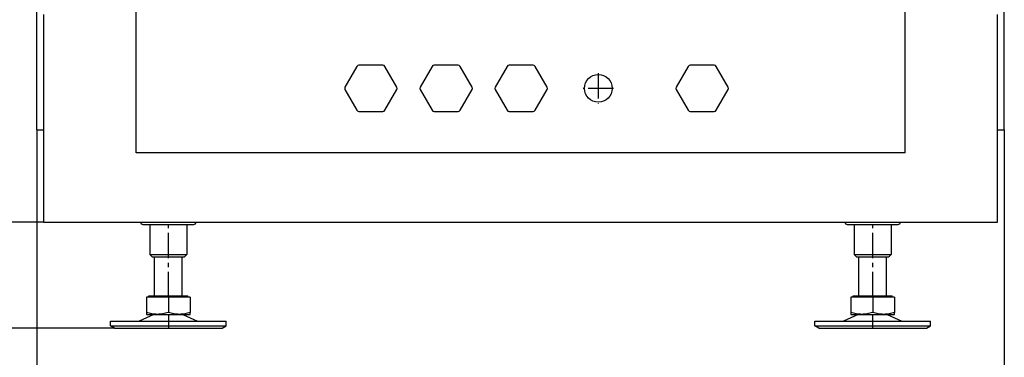
# Model space of a CAD drawing. Units: millimetres. Extents: x 0 to 288, y 17 to 217.
# Drawn here: x 33 to 54, y 142 to 149 of the extents above; entities that cross this region are included whole.
import ezdxf

# ---------------------------------------------------------------- set-up
doc = ezdxf.new("R2010")
doc.units = ezdxf.units.MM
doc.linetypes.add('DASH_CENTER', pattern=[14, 11, -1, 1, -1])
doc.layers.add('1', color=7, linetype='Continuous')
doc.styles.add('CONVERTER_15', font='txt.shx', dxfattribs={"width": 0.9, "oblique": 11})
doc.dimstyles.new('ME10_DIM_10', dxfattribs={"dimtxt": 60, "dimasz": 70, "dimexe": 40, "dimexo": 0, "dimgap": 40, "dimtad": 1, "dimdsep": 46, "dimtxsty": 'CONVERTER_15', "dimsah": 1, "dimcen": 0.09, "dimclrd": 2, "dimclre": 2, "dimclrt": 2, "dimadec": 0, "dimazin": 0, "dimtfac": 1, "dimtdec": 4, "dimtix": 1, "dimtmove": 0, "dimatfit": 3, "dimfxl": 0, "dimtolj": 1, "dimtzin": 0, "dimarcsym": 0})
doc.dimstyles.new('ME10_DIM_11', dxfattribs={"dimtxt": 60, "dimasz": 70, "dimexe": 40, "dimexo": 0, "dimgap": 40, "dimtad": 1, "dimdsep": 46, "dimtxsty": 'CONVERTER_15', "dimsah": 1, "dimcen": 0.09, "dimclrd": 2, "dimclre": 2, "dimclrt": 2, "dimadec": 0, "dimazin": 0, "dimtfac": 1, "dimtdec": 4, "dimtix": 1, "dimtmove": 0, "dimatfit": 3, "dimfxl": 0, "dimtolj": 1, "dimtzin": 0, "dimarcsym": 0})
doc.dimstyles.new('ME10_DIM_13', dxfattribs={"dimtxt": 60, "dimasz": 70, "dimexe": 40, "dimexo": 0, "dimgap": 40, "dimtad": 1, "dimdsep": 46, "dimtxsty": 'CONVERTER_15', "dimsah": 1, "dimcen": 0.09, "dimclrd": 2, "dimclre": 2, "dimclrt": 2, "dimadec": 0, "dimazin": 0, "dimtfac": 1, "dimtdec": 4, "dimtix": 1, "dimtmove": 0, "dimatfit": 3, "dimfxl": 0, "dimtolj": 1, "dimtzin": 0, "dimarcsym": 0})

# ---------------------------------------------------------------- blocks, each defined once
blk = doc.blocks.new('Block_Avenue_900_60_EXT_1__23', base_point=(874, 3386))
at = {"color": 7, "linetype": 'Continuous'}
for p, q in [((664.5, 2930.5), (664.5, 3012.5)), ((1083.5, 2930.5), (1083.5, 3012.5)), ((667.5, 2980.5), (667.5, 2930.5)), ((707.5, 2920.5), (707.5, 2983.5)), ((1040.5, 2920.5), (1040.5, 2983.5)), ((1080.5, 2930.5), (1080.5, 2980.5)), ((803.19, 2958), (797.99, 2949)), ((814.45, 2958.5), (804.05, 2958.5)), ((820.51, 2949), (815.31, 2958)), ((835.69, 2958), (830.49, 2949)), ((846.95, 2958.5), (836.55, 2958.5)), ((853.01, 2949), (847.81, 2958)), ((868.19, 2958), (862.99, 2949)), ((879.45, 2958.5), (869.05, 2958.5)), ((885.51, 2949), (880.31, 2958)), ((946.61, 2958), (941.41, 2949)), ((957.87, 2958.5), (947.47, 2958.5)), ((963.93, 2949), (958.73, 2958)), ((797.99, 2948), (803.19, 2939)), ((815.31, 2939), (820.51, 2948)), ((830.49, 2948), (835.69, 2939)), ((847.81, 2939), (853.01, 2948)), ((862.99, 2948), (868.19, 2939)), ((880.31, 2939), (885.51, 2948)), ((941.41, 2948), (946.61, 2939)), ((958.73, 2939), (963.93, 2948)), ((804.05, 2938.5), (814.45, 2938.5)), ((836.55, 2938.5), (846.95, 2938.5)), ((869.05, 2938.5), (879.45, 2938.5)), ((947.47, 2938.5), (957.87, 2938.5)), ((664.5, 2930.5), (667.5, 2930.5)), ((667.5, 2930.5), (667.5, 2890.5)), ((1080.5, 2930.5), (1083.5, 2930.5)), ((1080.5, 2890.5), (1080.5, 2930.5)), ((1040.5, 2920.5), (707.5, 2920.5)), ((667.5, 2890.5), (709.5, 2890.5)), ((709.5, 2890.5), (733.5, 2890.5)), ((710.5, 2889.5), (713.5, 2889.5)), ((713.5, 2889.5), (713.5, 2876.5)), ((713.5, 2889.5), (721.5, 2889.5)), ((721.5, 2889.5), (729.5, 2889.5)), ((729.5, 2889.5), (732.5, 2889.5)), ((729.5, 2889.5), (729.5, 2876.5)), ((733.5, 2890.5), (1014.5, 2890.5)), ((1014.5, 2890.5), (1038.5, 2890.5)), ((1015.5, 2889.5), (1018.5, 2889.5)), ((1018.5, 2889.5), (1018.5, 2876.5)), ((1018.5, 2889.5), (1026.5, 2889.5)), ((1026.5, 2889.5), (1034.5, 2889.5)), ((1034.5, 2889.5), (1037.5, 2889.5)), ((1034.5, 2889.5), (1034.5, 2876.5)), ((1038.5, 2890.5), (1080.5, 2890.5)), ((714.5, 2875.5), (713.5, 2876.5)), ((713.5, 2876.5), (721.5, 2876.5)), ((714.5, 2875.5), (715.5, 2875.5)), ((715.5, 2875.5), (721.5, 2875.5)), ((715.5, 2858.5), (715.5, 2875.5)), ((721.5, 2876.5), (729.5, 2876.5)), ((721.5, 2875.5), (727.5, 2875.5)), ((727.5, 2875.5), (728.5, 2875.5)), ((727.5, 2858.5), (727.5, 2875.5)), ((728.5, 2875.5), (729.5, 2876.5)), ((1019.5, 2875.5), (1018.5, 2876.5)), ((1018.5, 2876.5), (1026.5, 2876.5)), ((1019.5, 2875.5), (1020.5, 2875.5)), ((1020.5, 2875.5), (1026.5, 2875.5)), ((1020.5, 2858.5), (1020.5, 2875.5)), ((1026.5, 2876.5), (1034.5, 2876.5)), ((1026.5, 2875.5), (1032.5, 2875.5)), ((1032.5, 2875.5), (1033.5, 2875.5)), ((1032.5, 2858.5), (1032.5, 2875.5)), ((1033.5, 2875.5), (1034.5, 2876.5)), ((713, 2857.9), (712, 2857.9)), ((712, 2857.9), (712, 2851.35)), ((713, 2858.5), (715.5, 2858.5)), ((713, 2857.9), (713, 2858.5)), ((721.5, 2857.9), (713, 2857.9)), ((715.5, 2858.5), (721.5, 2858.5)), ((721.5, 2858.5), (727.5, 2858.5)), ((721.5, 2857.9), (721.5, 2851.35)), ((730, 2857.9), (721.5, 2857.9)), ((727.5, 2858.5), (730, 2858.5)), ((730, 2857.9), (730, 2858.5)), ((731, 2857.9), (730, 2857.9)), ((731, 2857.9), (731, 2851.35)), ((1018, 2857.9), (1017, 2857.9)), ((1017, 2857.9), (1017, 2851.35)), ((1018, 2858.5), (1020.5, 2858.5)), ((1018, 2857.9), (1018, 2858.5)), ((1026.5, 2857.9), (1018, 2857.9)), ((1020.5, 2858.5), (1026.5, 2858.5)), ((1026.5, 2858.5), (1032.5, 2858.5)), ((1035, 2857.9), (1026.5, 2857.9)), ((1026.5, 2857.9), (1026.5, 2851.35)), ((1032.5, 2858.5), (1035, 2858.5)), ((1035, 2857.9), (1035, 2858.5)), ((1036, 2857.9), (1035, 2857.9)), ((1036, 2857.9), (1036, 2851.35)), ((715.28, 2850.5), (708.9, 2847.5)), ((712, 2851.35), (712, 2850.5)), ((712, 2850.5), (715.28, 2850.5)), ((715.28, 2850.5), (716.75, 2850.5)), ((716.75, 2850.5), (726.25, 2850.5)), ((726.25, 2850.5), (727.72, 2850.5)), ((727.72, 2850.5), (734.1, 2847.5)), ((727.72, 2850.5), (731, 2850.5)), ((731, 2850.5), (731, 2851.35)), ((1020.28, 2850.5), (1013.9, 2847.5)), ((1017, 2851.35), (1017, 2850.5)), ((1017, 2850.5), (1020.28, 2850.5)), ((1020.28, 2850.5), (1021.75, 2850.5)), ((1021.75, 2850.5), (1031.25, 2850.5)), ((1031.25, 2850.5), (1032.72, 2850.5)), ((1032.72, 2850.5), (1039.1, 2847.5)), ((1032.72, 2850.5), (1036, 2850.5)), ((1036, 2850.5), (1036, 2851.35)), ((696.5, 2847.5), (708.9, 2847.5)), ((696.5, 2845.5), (696.5, 2847.5)), ((696.5, 2845.5), (721.5, 2845.5)), ((698.23, 2844.5), (696.5, 2845.5)), ((698.23, 2844.5), (721.5, 2844.5)), ((708.9, 2847.5), (721.5, 2847.5)), ((721.5, 2847.5), (734.1, 2847.5)), ((721.5, 2845.5), (746.5, 2845.5)), ((721.5, 2844.5), (744.77, 2844.5)), ((734.1, 2847.5), (746.5, 2847.5)), ((744.77, 2844.5), (746.5, 2845.5)), ((746.5, 2845.5), (746.5, 2847.5)), ((1001.5, 2847.5), (1013.9, 2847.5)), ((1001.5, 2845.5), (1001.5, 2847.5)), ((1001.5, 2845.5), (1026.5, 2845.5)), ((1003.23, 2844.5), (1001.5, 2845.5)), ((1003.23, 2844.5), (1026.5, 2844.5)), ((1013.9, 2847.5), (1026.5, 2847.5)), ((1026.5, 2847.5), (1039.1, 2847.5)), ((1026.5, 2845.5), (1051.5, 2845.5)), ((1026.5, 2844.5), (1049.77, 2844.5)), ((1039.1, 2847.5), (1051.5, 2847.5)), ((1049.77, 2844.5), (1051.5, 2845.5)), ((1051.5, 2845.5), (1051.5, 2847.5))]:
    blk.add_line(p, q, dxfattribs=at)
blk.add_circle((907.67, 2948.5), 6, dxfattribs=at)
for centre, start, end in [((804.05, 2957.5), 90, 150), ((814.45, 2957.5), 30, 90), ((836.55, 2957.5), 90, 150), ((846.95, 2957.5), 30, 90), ((869.05, 2957.5), 90, 150), ((879.45, 2957.5), 30, 90), ((947.47, 2957.5), 90, 150), ((957.87, 2957.5), 30, 90), ((798.86, 2948.5), 150, 210), ((819.64, 2948.5), 330, 30), ((831.36, 2948.5), 150, 210), ((852.14, 2948.5), 330, 30), ((863.86, 2948.5), 150, 210), ((884.64, 2948.5), 330, 30), ((942.28, 2948.5), 150, 210), ((963.06, 2948.5), 330, 30), ((804.05, 2939.5), 210, 270), ((814.45, 2939.5), 270, 330), ((836.55, 2939.5), 210, 270), ((846.95, 2939.5), 270, 330), ((869.05, 2939.5), 210, 270), ((879.45, 2939.5), 270, 330), ((947.47, 2939.5), 210, 270), ((957.87, 2939.5), 270, 330), ((710.5, 2890.5), 180, 270), ((732.5, 2890.5), 270, 0), ((1015.5, 2890.5), 180, 270), ((1037.5, 2890.5), 270, 0)]:
    blk.add_arc(centre, 1, start, end, dxfattribs=at)
for points in [[(716.75, 2850.5), (715.56, 2850.56), (714.35, 2850.73), (713.2, 2850.99), (712, 2851.35)], [(721.5, 2851.35), (720.29, 2850.99), (719.15, 2850.73), (717.94, 2850.56), (716.75, 2850.5)], [(726.25, 2850.5), (725.06, 2850.56), (723.85, 2850.73), (722.7, 2850.99), (721.5, 2851.35)], [(731, 2851.35), (729.79, 2850.99), (728.65, 2850.73), (727.44, 2850.56), (726.25, 2850.5)], [(1021.75, 2850.5), (1020.56, 2850.56), (1019.35, 2850.73), (1018.2, 2850.99), (1017, 2851.35)], [(1026.5, 2851.35), (1025.29, 2850.99), (1024.15, 2850.73), (1022.94, 2850.56), (1021.75, 2850.5)], [(1031.25, 2850.5), (1030.06, 2850.56), (1028.85, 2850.73), (1027.7, 2850.99), (1026.5, 2851.35)], [(1036, 2851.35), (1034.79, 2850.99), (1033.65, 2850.73), (1032.44, 2850.56), (1031.25, 2850.5)]]:
    blk.add_spline(points, degree=3, dxfattribs=at)
at = {"layer": '1', "color": 2, "linetype": 'DASH_CENTER'}
for p, q in [((907.67, 2955.1), (907.67, 2941.9)), ((914.27, 2948.5), (901.07, 2948.5)), ((721.5, 2857.9), (721.5, 2889.5)), ((1026.5, 2857.9), (1026.5, 2889.5)), ((721.5, 2850.5), (721.5, 2844.5)), ((1026.5, 2844.5), (1026.5, 2850.5))]:
    blk.add_line(p, q, dxfattribs=at)
blk = doc.blocks.new('*D39')
at = {"layer": '1', "color": 2, "linetype": 'Continuous'}
for p, q in [((772.5, 3927.5), (313.73, 3927.5)), ((353.73, 3927.5), (353.73, 2844.5)), ((698.23, 2844.5), (313.73, 2844.5))]:
    blk.add_line(p, q, dxfattribs=at)
at = {"layer": '1', "color": 2}
for points in [[(362.95, 3857.5), (344.52, 3857.5), (353.73, 3927.5)], [(344.52, 2914.5), (362.95, 2914.5), (353.73, 2844.5)]]:
    blk.add_solid(points, dxfattribs=at)
at = {"layer": '1', "color": 2, "insert": (313.73, 2970.37), "char_height": 60, "attachment_point": 7, "rotation": 90, "line_spacing_factor": 0.60024, "style": 'CONVERTER_15'}
blk.add_mtext('\\C2;Min.\\C2;1083\\C2;Max. 1113', dxfattribs=at)
blk = doc.blocks.new('*D40')
at = {"layer": '1', "color": 2, "linetype": 'Continuous'}
for p, q in [((640, 3610.5), (487.52, 3610.5)), ((527.52, 2890.5), (527.52, 3610.5)), ((667.5, 2890.5), (487.52, 2890.5))]:
    blk.add_line(p, q, dxfattribs=at)
at = {"layer": '1', "color": 2}
for points in [[(536.74, 3540.5), (518.31, 3540.5), (527.52, 3610.5)], [(518.31, 2960.5), (536.74, 2960.5), (527.52, 2890.5)]]:
    blk.add_solid(points, dxfattribs=at)
at = {"layer": '1', "color": 2, "insert": (487.52, 3172.67), "char_height": 60, "attachment_point": 7, "rotation": 90, "line_spacing_factor": 0.60024, "style": 'CONVERTER_15'}
blk.add_mtext('720', dxfattribs=at)
blk = doc.blocks.new('*D42')
at = {"layer": '1', "color": 2, "linetype": 'Continuous'}
for p, q in [((664.5, 2930.5), (664.5, 2552.1)), ((1083.5, 2930.5), (1083.5, 2552.1)), ((664.5, 2592.1), (1083.5, 2592.1))]:
    blk.add_line(p, q, dxfattribs=at)
at = {"layer": '1', "color": 2}
for points in [[(734.5, 2601.31), (734.5, 2582.88), (664.5, 2592.1)], [(1013.5, 2582.88), (1013.5, 2601.31), (1083.5, 2592.1)]]:
    blk.add_solid(points, dxfattribs=at)
at = {"layer": '1', "color": 2, "insert": (805.17, 2632.1), "char_height": 60, "attachment_point": 7, "rotation": 0.0001, "line_spacing_factor": 0.60024, "style": 'CONVERTER_15'}
blk.add_mtext('419', dxfattribs=at)
blk = doc.blocks.new('Right1', base_point=(874, 3386))
blk.add_blockref('Block_Avenue_900_60_EXT_1__23', (874, 3386))
at = {"layer": '1'}
dim = blk.add_linear_dim(base=(353.732, 3927.5), p1=(698.232, 2844.5), p2=(772.5, 3927.5), angle=90, text='<>Max. 1113', dimstyle='ME10_DIM_10', override={"dimpost": 'Min.<>Max. 1113'}, dxfattribs=at)
dim.commit()
dim.dimension.update_dxf_attribs({"geometry": '*D39', "text_midpoint": (283.732, 3386), "text_rotation": 90})
dim = blk.add_linear_dim(base=(527.522, 2890.5), p1=(640, 3610.5), p2=(667.5, 2890.5), angle=90, dimstyle='ME10_DIM_11', dxfattribs=at)
dim.commit()
dim.dimension.update_dxf_attribs({"geometry": '*D40', "text_midpoint": (457.522, 3250.5), "text_rotation": 90})
dim = blk.add_linear_dim(base=(664.5, 2592.097), p1=(1083.5, 2930.5), p2=(664.5, 2930.5), dimstyle='ME10_DIM_13', dxfattribs=at)
dim.commit()
dim.dimension.update_dxf_attribs({"geometry": '*D42', "text_midpoint": (874, 2662.097), "text_rotation": 0.00014})
blk = doc.blocks.new('1__24', base_point=(58.9, 112.3))
at = {"xscale": 0.05, "yscale": 0.05, "zscale": 0.05}
blk.add_blockref('Right1', (43.7, 169.3), dxfattribs=at)
blk = doc.blocks.new('Paste1__25', base_point=(58.9, 112.3))
at = {"layer": '1'}
blk.add_blockref('1__24', (58.9, 112.3), dxfattribs=at)

msp = doc.modelspace()

# ---------------------------------------------------------------- block references
msp.add_blockref('Paste1__25', (58.9, 112.3))

doc.saveas('drawing.dxf')
